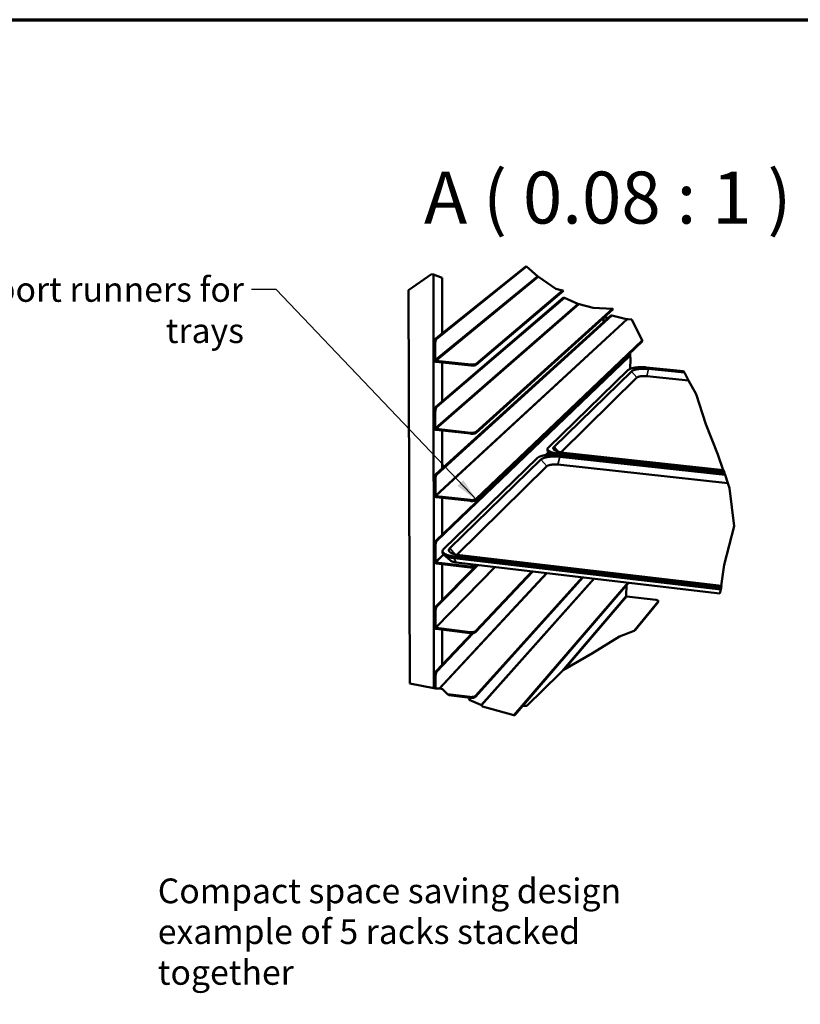
# Model space of a CAD drawing. Units: millimetres. Extents: x 82 to 7300, y 125 to 5125.
# Drawn here: x 3419 to 5390, y 2638 to 5125 of the extents above; entities that cross this region are included whole.
import ezdxf

# ---------------------------------------------------------------- set-up
doc = ezdxf.new("R2010")
doc.units = ezdxf.units.MM
doc.header["$LTSCALE"] = 25
for name, color, linetype, lineweight in [('Border (ISO)', 7, 'Continuous', 70), ('Break Line (ISO)', 7, 'Continuous', 50), ('Symbol (ISO)', 7, 'Continuous', 25), ('Visible (ISO)', 7, 'Continuous', 50), ('Visible Narrow (ISO)', 7, 'Continuous', 35)]:
    doc.layers.add(name, color=color, linetype=linetype, lineweight=lineweight)
doc.styles.add('Label Text (ISO)', font='tahoma.ttf')
doc.styles.add('Note Text (ISO)', font='tahoma.ttf')
doc.dimstyles.new('Default - Method 1b (ISO)$7', dxfattribs={"dimscale": 25, "dimtxt": 2.5, "dimasz": 2.5, "dimexe": 3.175, "dimexo": 0, "dimgap": 0.762, "dimtad": 1, "dimtoh": 1, "dimrnd": 1e-08, "dimtxsty": 'Note Text (ISO)', "dimcen": 0.09, "dimdle": 10, "dimclrd": 256, "dimclre": 256, "dimclrt": 256, "dimazin": 2, "dimtfac": 1.4, "dimtmove": 0, "dimatfit": 3, "dimfxl": 1, "dimtolj": 1, "dimlwd": -1, "dimlwe": -1, "dimarcsym": 0})

# ---------------------------------------------------------------- blocks, each defined once
blk = doc.blocks.new('Borders Default Border')
at = {"layer": 'Border (ISO)', "flags": 128}
blk.add_lwpolyline([(5, 5), (5, 205), (292, 205), (292, 5), (5, 5)], dxfattribs=at)

msp = doc.modelspace()

# ---------------------------------------------------------------- linework, layer by layer
at = {"layer": 'Break Line (ISO)'}
for p, q in [((4697.7, 4502.7), (4699.1, 4501.7)), ((4699.1, 4501.7), (4726.8, 4477.2)), ((4401.2, 4442), (4459.3, 4482.7)), ((4459.3, 4482.7), (4463.9, 4481.5)), ((4463.9, 4481.5), (4485.9, 4472.8)), ((4729.1, 4475.3), (4773.3, 4445.1)), ((4773.3, 4445.1), (4790.1, 4441)), ((4790.1, 4441), (4791.9, 4440.2)), ((4792.5, 4423.2), (4794.4, 4422.7)), ((4794.4, 4422.7), (4828.7, 4407.4)), ((4831.7, 4406.3), (4867.3, 4397.5)), ((4867.3, 4397.5), (4915.8, 4394.5)), ((4912.1, 4378.1), (4914.3, 4377.9)), ((4914.3, 4377.9), (4951, 4369)), ((4915.8, 4394.5), (4917.7, 4394)), ((4894, 4372.6), (4905.4, 4372)), ((4954.4, 4368.5), (4964.6, 4367.9)), ((4964.6, 4367.9), (4990.7, 4314.9)), ((4990.7, 4314.9), (4991.4, 4313.4)), ((5095.4, 4237.2), (5097.4, 4233.7)), ((5097.4, 4233.7), (5107.5, 4214)), ((5107.5, 4214), (5127.4, 4179)), ((5127.4, 4179), (5151.5, 4103.1)), ((5151.5, 4103.1), (5181.9, 4026.6)), ((5181.9, 4026.6), (5195.5, 3987.5)), ((5196.5, 3987.4), (5197.9, 3983.3)), ((5197.9, 3983.3), (5198.9, 3979.9)), ((5199.1, 3979.8), (5200.6, 3975.7)), ((5200.6, 3975.7), (5207, 3954.3)), ((5207, 3954.3), (5211.4, 3941.5)), ((5211.4, 3941.5), (5223.2, 3845.6)), ((5223.2, 3845.6), (5198.2, 3748.6)), ((5198.2, 3748.6), (5190.1, 3694.9)), ((5189.6, 3686.1), (5187, 3676.2)), ((5190.5, 3690.1), (5189.6, 3686.1)), ((5191.2, 3694.8), (5190.5, 3690.1)), ((4970.3, 3581.9), (4934, 3567.1)), ((4973.1, 3583.3), (4970.3, 3581.9)), ((4934, 3567.1), (4865.8, 3524.7)), ((4865.8, 3524.7), (4795.5, 3484.4)), ((4783, 3473.8), (4700.1, 3392.2)), ((4465.1, 3436.4), (4404.7, 3448.4)), ((4466.9, 3436.5), (4465.1, 3436.4)), ((4469.3, 3436), (4466.9, 3436.5)), ((4477.3, 3436.2), (4469.3, 3436)), ((4487.1, 3434.6), (4481, 3435.8)), ((4499.2, 3421.9), (4487.1, 3434.6)), ((4502.8, 3419), (4499.2, 3421.9)), ((4554.3, 3407.4), (4553, 3408.8)), ((4583.6, 3394.3), (4554.3, 3407.4)), ((4588.2, 3390.3), (4585.9, 3392.6)), ((4667, 3368.9), (4588.2, 3390.3)), ((4700.1, 3392.2), (4689, 3392.1)), ((4669, 3368.9), (4667, 3368.9))]:
    msp.add_line(p, q, dxfattribs=at)
at = {"layer": 'Break Line (ISO)', "flags": 128}
for points in [[(4726.8, 4477.2, 0.002829), (4727.1, 4476.9, 0.005968), (4727.2, 4476.8, 0.00014), (4727.7, 4476.4, 0.002693), (4727.7, 4476.4, 0.002374), (4727.9, 4476.2, 0.002336), (4728.2, 4476, 0.002842), (4728.2, 4476, 0.000158), (4728.7, 4475.6, 0.006393), (4728.8, 4475.5, 0.002991), (4729.1, 4475.3)], [(4828.7, 4407.4, 0.004253), (4829, 4407.2, 0.009005), (4829.2, 4407.2, 0.000315), (4829.8, 4406.9, 0.004041), (4829.8, 4406.9, 0.00331), (4830.1, 4406.8, 0.003371), (4830.5, 4406.7, 0.003803), (4830.5, 4406.7, 0.000277), (4831.1, 4406.5, 0.008337), (4831.3, 4406.4, 0.003995), (4831.7, 4406.3)], [(4951, 4369, 0.003918), (4951.4, 4368.9, 0.008361), (4951.5, 4368.9, 0.000262), (4952, 4368.8, 0.003751), (4952, 4368.8, 0.002773), (4952.4, 4368.7, 0.003003), (4952.7, 4368.7, 0.00279), (4953, 4368.7, 0.00275), (4953.3, 4368.6, 0.003174), (4953.3, 4368.6, 0.000182), (4953.9, 4368.6, 0.006816), (4954, 4368.5, 0.003288), (4954.4, 4368.5)], [(4791.1, 3481.8, 0.000059), (4790.1, 3480.8, 0.000116), (4789.6, 3480.3), (4788.1, 3478.8, 0.000069), (4787.4, 3478.1, 0.000064), (4786.7, 3477.4, 0.000079), (4786, 3476.8, 0.000073), (4785.3, 3476.1), (4784.1, 3474.9, 0.000204), (4783.8, 3474.6, 0.000096), (4783, 3473.8)], [(4795.5, 3484.4, 0.000655), (4795, 3484.1, 0.001376), (4794.8, 3484, 0.000007), (4793.9, 3483.5, 0.000641), (4793.9, 3483.5, 0.000525), (4793.4, 3483.2, 0.000554), (4793, 3482.9, 0.000508), (4793, 3482.9, 0.000004), (4792.1, 3482.4, 0.001033), (4791.8, 3482.2, 0.000517), (4791.1, 3481.8)], [(4481, 3435.8, 0.004742), (4480.7, 3435.9, 0.009853), (4480.5, 3435.9, 0.000377), (4479.9, 3436, 0.004567), (4479.9, 3436, 0.0037), (4479.5, 3436.1, 0.003861), (4479.2, 3436.1, 0.003891), (4478.8, 3436.1, 0.003703), (4478.5, 3436.2, 0.004649), (4478.4, 3436.2, 0.000391), (4477.8, 3436.2, 0.010067), (4477.7, 3436.2, 0.004831), (4477.3, 3436.2)], [(4585.9, 3392.6, 0.007993), (4585.6, 3392.9, 0.015899), (4585.5, 3393, 0.001061), (4585.1, 3393.4, 0.007621), (4585, 3393.4, 0.007278), (4584.7, 3393.6, 0.006923), (4584.5, 3393.8, 0.009038), (4584.4, 3393.9, 0.001524), (4584, 3394.1, 0.019628), (4583.8, 3394.2, 0.009533), (4583.6, 3394.3)]]:
    msp.add_lwpolyline(points, format="xyb", dxfattribs=at)
at = {"layer": 'Visible (ISO)'}
for p, q in [((4469.6, 4319.5), (4697.7, 4502.7)), ((4472.1, 4319.2), (4699.1, 4501.7)), ((4465.1, 3436.4), (4463.9, 4481.5)), ((4486, 4332.6), (4485.9, 4472.8)), ((4404.7, 3448.4), (4401.2, 4442)), ((4790.1, 4441), (4572.2, 4256.2)), ((4572.2, 4253.6), (4791.9, 4440.2)), ((4469.8, 4147.1), (4792.5, 4423.2)), ((4472.3, 4146.9), (4794.4, 4422.7)), ((4469.9, 3977), (4912.1, 4378.1)), ((4472.4, 3976.7), (4914.3, 4377.9)), ((4571.7, 4081.6), (4917.7, 4394)), ((4915.8, 4394.5), (4571.8, 4084.1)), ((4893, 4360.7), (4893.2, 4371.9)), ((4466, 4265.8), (4466, 4306)), ((4468.5, 4265.6), (4468.5, 4305.7)), ((4990.7, 4314.9), (4571.3, 3914.1)), ((4571.3, 3911.7), (4991.4, 4313.4)), ((4960.4, 4274.2), (4960.6, 4283.9)), ((4470.1, 3809), (4956.6, 4275.1)), ((4558.2, 4254.2), (4470.6, 4263.2)), ((4558.2, 4251.7), (4470.6, 4260.7)), ((4472.6, 3808.7), (4958.7, 4274.9)), ((4486, 4161.1), (4486, 4259.1)), ((4944.8, 4263.8), (4944.9, 4268.9)), ((4957.3, 4275.4), (4959.5, 4275.2)), ((4961.1, 4268.5), (4960.7, 4243.2)), ((4955.7, 4240.3), (4754, 4044.6)), ((4963.7, 4236.6), (4768.3, 4046.2)), ((5095.4, 4237.2), (5001.5, 4246.8)), ((5097.4, 4233.7), (5007.2, 4242.8)), ((4785.9, 4032.2), (4977.7, 4221)), ((4890.8, 4212.1), (4890.9, 4217.3)), ((5002.8, 4224.7), (5107.5, 4214)), ((4466.2, 4094), (4466.1, 4133.6)), ((4468.7, 4093.7), (4468.6, 4133.3)), ((4557.8, 4082), (4470.7, 4091.4)), ((4557.8, 4079.5), (4470.7, 4088.9)), ((4486.1, 3991.7), (4486.1, 4087.2)), ((4752.1, 4037.1), (4752.1, 4040.9)), ((4761.4, 4026.5), (4754.2, 4033)), ((4779.8, 4028.7), (5197.9, 3983.3)), ((4792.9, 4031.2), (5196.5, 3987.4)), ((4726.7, 4018.1), (4489.4, 3787.9)), ((4735.1, 4013.9), (4505.2, 3789.9)), ((5199.1, 3979.8), (4776.8, 4025.8)), ((5200.6, 3975.7), (4782.7, 4021.2)), ((4523, 3773.4), (4750.2, 3997)), ((4777.8, 4001.3), (5207, 3954.3)), ((4466.4, 3924.3), (4466.3, 3963.4)), ((4468.8, 3924), (4468.8, 3963.1)), ((4557.4, 3912), (4470.9, 3921.7)), ((4557.4, 3909.5), (4470.9, 3919.3)), ((4486.2, 3824.4), (4486.1, 3917.5)), ((4466.6, 3756.8), (4466.5, 3795.4)), ((4469, 3756.5), (4469, 3795.1)), ((4487, 3779), (4487, 3783.1)), ((4506, 3759.6), (4489.9, 3773.7)), ((4516.1, 3769.2), (5190.5, 3690.1)), ((5189.6, 3686.1), (4516.1, 3765.2)), ((4530.5, 3772.2), (5191.2, 3694.8)), ((4470.3, 3643.1), (4569.2, 3742.9)), ((4557, 3744.1), (4471.1, 3754.2)), ((4557, 3741.6), (4471.1, 3751.8)), ((4472.7, 3642.8), (4576.9, 3748)), ((4486.2, 3659.2), (4486.2, 3750)), ((4521.7, 3754.5), (5187, 3676.2)), ((4713.1, 3732), (4570.3, 3580.7)), ((4570.3, 3578.3), (4715, 3731.7)), ((4572.9, 3748.5), (4570.8, 3746.4)), ((4570.8, 3743.9), (4575, 3748.2)), ((4569.8, 3414.8), (4841.7, 3716.8)), ((4839.9, 3717), (4569.9, 3417.1)), ((4955.2, 3703.5), (4667, 3368.9)), ((4669, 3368.9), (4956.8, 3703.3)), ((4951.2, 3696.8), (4950.8, 3670.2)), ((4952.5, 3668.4), (5025.1, 3659.7)), ((5031.3, 3655.7), (4970.3, 3581.9)), ((5031.6, 3654.5), (5031.6, 3656.5)), ((4973.1, 3583.3), (5031.2, 3653.7)), ((4466.7, 3591.3), (4466.7, 3629.5)), ((4469.2, 3591), (4469.1, 3629.2)), ((4556.7, 3578.3), (4471.2, 3588.8)), ((4556.6, 3575.9), (4471.2, 3586.4)), ((4486.3, 3496.1), (4486.3, 3584.5)), ((4470.4, 3479.3), (4561.5, 3575.7)), ((4472.8, 3479), (4564.4, 3576)), ((4466.9, 3436.5), (4466.9, 3465.7)), ((4469.3, 3436), (4469.3, 3465.4)), ((4556.3, 3414.6), (4499.2, 3421.9)), ((4556.3, 3412.2), (4502.8, 3419)), ((4553, 3408.8), (4556.1, 3412.2)), ((4554.3, 3407.4), (4558.5, 3412))]:
    msp.add_line(p, q, dxfattribs=at)
at = {"layer": 'Visible (ISO)', "flags": 128}
for points in [[(4469.6, 4319.5, 0.022726), (4469.1, 4319, 0.044194), (4468.9, 4318.7, 0.007497), (4468.4, 4317.9, 0.021399), (4468.2, 4317.5, 0.012221), (4467.8, 4316.7, 0.014665), (4467.6, 4316.1, 0.009742), (4467.3, 4315.1, 0.011083), (4467, 4314.3, 0.008414), (4466.8, 4313.3, 0.009123), (4466.6, 4312.3, 0.007794), (4466.4, 4311.3, 0.008098), (4466.2, 4310.2, 0.007717), (4466.2, 4310, 0.00096), (4466, 4308.1, 0.014907), (4466, 4307.3, 0.007857), (4466, 4306)], [(4468.5, 4305.7, -0.007851), (4468.5, 4307.1, -0.014895), (4468.5, 4307.8, -0.000958), (4468.7, 4309.7, -0.00771), (4468.7, 4310, -0.008091), (4468.9, 4311, -0.007788), (4469.1, 4312.1, -0.009116), (4469.3, 4313, -0.008407), (4469.5, 4314, -0.011075), (4469.8, 4314.9, -0.009734), (4470.1, 4315.8, -0.014655), (4470.3, 4316.5, -0.012211), (4470.7, 4317.3, -0.021387), (4470.9, 4317.6, -0.007491), (4471.4, 4318.5, -0.044179), (4471.6, 4318.7, -0.022715), (4472.1, 4319.2)], [(4470.6, 4260.7, -0.045202), (4469.5, 4260.9, -0.067814), (4468.8, 4261.2, -0.023949), (4467.8, 4261.9, -0.044548), (4467.3, 4262.4, -0.044225), (4466.9, 4262.9, -0.023624), (4466.3, 4264, -0.067177), (4466.1, 4264.7, -0.04483), (4466, 4265.8)], [(4470.6, 4263.2, -0.059442), (4469.9, 4263.4, -0.082311), (4469.5, 4263.6, -0.038311), (4469.1, 4264, -0.038039), (4468.8, 4264.5, -0.081709), (4468.6, 4264.9, -0.059217), (4468.5, 4265.6)], [(4572.2, 4256.2, -0.021389), (4571.6, 4255.7, -0.042692), (4571.2, 4255.5, -0.006891), (4570.1, 4255.1, -0.019935), (4569.7, 4255, -0.010973), (4568.6, 4254.7, -0.01337), (4567.7, 4254.5, -0.008999), (4566.6, 4254.3, -0.010168), (4565.5, 4254.2, -0.008101), (4564.3, 4254.1, -0.008593), (4563.1, 4254.1, -0.007951), (4562.8, 4254.1, -0.001042), (4560.6, 4254.1, -0.015436), (4559.8, 4254.1, -0.008151), (4558.2, 4254.2)], [(4558.2, 4251.7, 0.008158), (4559.8, 4251.6, 0.015449), (4560.6, 4251.5, 0.001044), (4562.8, 4251.5, 0.007958), (4563.1, 4251.5, 0.008601), (4564.3, 4251.6, 0.008109), (4565.5, 4251.7, 0.010177), (4566.6, 4251.8, 0.009007), (4567.7, 4252, 0.013381), (4568.6, 4252.2, 0.010983), (4569.7, 4252.4, 0.019948), (4570.1, 4252.6, 0.006899), (4571.2, 4253, 0.042711), (4571.6, 4253.2, 0.021402), (4572.2, 4253.6)], [(4957.3, 4275.4, 0.048642), (4957.1, 4275.4, 0.048642), (4957, 4275.3, 0.060752), (4956.7, 4275.2, 0.060752), (4956.6, 4275.1)], [(4958.7, 4274.9, -0.120445), (4959, 4275.1, -0.152649), (4959.4, 4275.2, -0.074826), (4959.7, 4275.1, -0.103245), (4960, 4274.9, -0.051216), (4960.3, 4274.5, -0.049148), (4960.5, 4274, -0.017375), (4960.7, 4273.2, -0.024363), (4960.9, 4272.6, -0.011323), (4960.9, 4272.3, -0.002611), (4961.1, 4270.7, -0.021368), (4961.1, 4269.9, -0.012889), (4961.1, 4268.5)], [(4955.7, 4240.3, -0.018748), (4956.8, 4241.2, -0.036331), (4957.4, 4241.6, -0.005074), (4959.1, 4242.5, -0.018003), (4959.6, 4242.8, -0.011099), (4961.1, 4243.4, -0.012986), (4962.4, 4243.9, -0.008696), (4964.1, 4244.4, -0.009901), (4965.7, 4244.8, -0.007157), (4967.6, 4245.3, -0.00794), (4969.4, 4245.7, -0.006143), (4971.5, 4246.1, -0.006657), (4973.4, 4246.4, -0.005472), (4975.7, 4246.7, -0.005809), (4977.8, 4246.9, -0.005044), (4980.1, 4247.1, -0.005254), (4982.4, 4247.2, -0.004801), (4984.8, 4247.3, -0.004914), (4987.1, 4247.4, -0.004714), (4989.6, 4247.4, -0.004744), (4992, 4247.4, -0.004771), (4992.3, 4247.3, -0.000362), (4996.7, 4247.2, -0.009342), (4998.3, 4247.1, -0.004809), (5001.5, 4246.8)], [(5007.2, 4242.8, 0.004815), (5004.3, 4243.1, 0.009352), (5002.7, 4243.2, 0.000363), (4998.5, 4243.4, 0.004777), (4998.2, 4243.4, 0.004751), (4995.9, 4243.4, 0.00472), (4993.6, 4243.4, 0.004922), (4991.4, 4243.4, 0.004809), (4989.1, 4243.3, 0.005264), (4987, 4243.1, 0.005053), (4984.7, 4242.9, 0.005821), (4982.7, 4242.7, 0.005483), (4980.6, 4242.4, 0.006672), (4978.7, 4242.2, 0.006156), (4976.7, 4241.8, 0.007959), (4975, 4241.4, 0.007174), (4973.2, 4241, 0.009928), (4971.7, 4240.6, 0.008718), (4970.1, 4240.1, 0.013024), (4968.8, 4239.6, 0.011131), (4967.4, 4239, 0.018058), (4967, 4238.8, 0.005104), (4965.3, 4237.9, 0.036431), (4964.7, 4237.5, 0.018807), (4963.7, 4236.6)], [(4977.7, 4221, -0.02182), (4978.5, 4221.7, -0.042661), (4978.9, 4222, -0.006912), (4980.3, 4222.6, -0.020561), (4980.8, 4222.8, -0.011593), (4982.1, 4223.3, -0.013994), (4983.1, 4223.6, -0.009043), (4984.6, 4223.9, -0.01041), (4985.9, 4224.2, -0.007579), (4987.5, 4224.4, -0.008362), (4989, 4224.6, -0.00675), (4990.7, 4224.8, -0.007179), (4992.3, 4224.9, -0.006357), (4994.1, 4225, -0.006542), (4995.8, 4225, -0.006317), (4996.2, 4225, -0.000642), (4999.4, 4224.9, -0.012282), (5000.6, 4224.9, -0.006409), (5002.8, 4224.7)], [(4469.8, 4147.1, 0.02162), (4469.3, 4146.6, 0.042206), (4469.1, 4146.3, 0.006836), (4468.5, 4145.5, 0.020405), (4468.4, 4145.2, 0.011825), (4468, 4144.4, 0.014121), (4467.8, 4143.7, 0.009511), (4467.4, 4142.7, 0.010767), (4467.2, 4141.9, 0.008276), (4467, 4140.9, 0.008934), (4466.8, 4139.9, 0.00772), (4466.6, 4138.9, 0.007988), (4466.4, 4137.8, 0.007695), (4466.4, 4137.6, 0.000955), (4466.2, 4135.7, 0.014895), (4466.2, 4135, 0.007834), (4466.1, 4133.6)], [(4468.6, 4133.3, -0.007828), (4468.7, 4134.7, -0.014884), (4468.7, 4135.4, -0.000953), (4468.9, 4137.3, -0.007689), (4468.9, 4137.6, -0.007981), (4469, 4138.6, -0.007714), (4469.2, 4139.7, -0.008927), (4469.4, 4140.6, -0.008269), (4469.7, 4141.6, -0.010759), (4469.9, 4142.5, -0.009504), (4470.2, 4143.4, -0.014111), (4470.5, 4144.1, -0.011815), (4470.9, 4144.9, -0.020394), (4471, 4145.2, -0.00683), (4471.5, 4146.1, -0.04219), (4471.8, 4146.4, -0.021609), (4472.3, 4146.9)], [(4470.7, 4088.9, -0.044846), (4469.7, 4089.1, -0.067349), (4469, 4089.4, -0.023659), (4468, 4090.1, -0.044189), (4467.5, 4090.6, -0.044144), (4467.1, 4091.1, -0.023613), (4466.5, 4092.2, -0.06726), (4466.3, 4092.9, -0.044795), (4466.2, 4094)], [(4470.7, 4091.4, -0.059056), (4470.1, 4091.5, -0.081771), (4469.7, 4091.8, -0.037956), (4469.3, 4092.2, -0.037917), (4468.9, 4092.6, -0.081686), (4468.8, 4093.1, -0.059024), (4468.7, 4093.7)], [(4571.8, 4084.1, -0.022272), (4571.1, 4083.6, -0.043969), (4570.7, 4083.4, -0.007376), (4569.6, 4082.9, -0.020812), (4569.2, 4082.8, -0.011644), (4568.2, 4082.5, -0.014087), (4567.3, 4082.3, -0.009554), (4566.1, 4082.1, -0.010763), (4565.1, 4082, -0.008606), (4563.8, 4081.9, -0.009118), (4562.7, 4081.8, -0.008446), (4562.4, 4081.8, -0.00117), (4560.2, 4081.8, -0.016328), (4559.4, 4081.9, -0.008656), (4557.8, 4082)], [(4557.8, 4079.5, 0.008664), (4559.4, 4079.4, 0.016341), (4560.2, 4079.3, 0.001172), (4562.4, 4079.3, 0.008454), (4562.7, 4079.3, 0.009126), (4563.8, 4079.4, 0.008613), (4565.1, 4079.5, 0.010772), (4566.1, 4079.6, 0.009562), (4567.3, 4079.8, 0.014098), (4568.1, 4080, 0.011654), (4569.2, 4080.3, 0.020824), (4569.6, 4080.4, 0.007383), (4570.7, 4080.9, 0.043987), (4571.1, 4081.1, 0.022284), (4571.7, 4081.6)], [(4779.8, 4028.7, -0.005727), (4776.9, 4029.1, -0.010674), (4775.3, 4029.3, -0.000508), (4771.4, 4030, -0.005654), (4771.1, 4030.1, -0.006857), (4769.2, 4030.5, -0.006353), (4767.2, 4031, -0.008111), (4765.4, 4031.4, -0.007372), (4763.6, 4032, -0.009962), (4762.1, 4032.5, -0.008869), (4760.4, 4033.2, -0.012751), (4759.1, 4033.7, -0.01112), (4757.7, 4034.4, -0.017045), (4756.7, 4035, -0.014654), (4755.5, 4035.8, -0.023687), (4754.7, 4036.4, -0.020524), (4753.8, 4037.2, -0.033393), (4753.3, 4037.9, -0.030354), (4752.7, 4038.7, -0.044583), (4752.4, 4039.4, -0.043211), (4752.2, 4040.2, -0.04989), (4752.1, 4040.9, -0.049952), (4752.2, 4041.6, -0.042585), (4752.3, 4042.1, -0.017413), (4752.8, 4043.1, -0.056462), (4753.2, 4043.8, -0.039715), (4754, 4044.6)], [(4771.2, 4026.3, -0.006999), (4768.8, 4026.8, -0.012738), (4767.4, 4027.1, -0.000752), (4764.4, 4028, -0.006876), (4764, 4028.1, -0.009063), (4762.6, 4028.6, -0.008154), (4761, 4029.2, -0.011351), (4759.7, 4029.7, -0.010023), (4758.3, 4030.3, -0.014777), (4757.3, 4030.9, -0.012843), (4756.1, 4031.6, -0.019965), (4755.3, 4032.2, -0.017294), (4754.3, 4032.9, -0.027622), (4753.7, 4033.5, -0.024548), (4753.1, 4034.3, -0.03753), (4752.8, 4034.7, -0.017248), (4752.3, 4035.7, -0.063931), (4752.2, 4036.2, -0.038419), (4752.1, 4037.1)], [(4768.3, 4046.2, 0.039881), (4767.6, 4045.5, 0.056677), (4767.2, 4044.9, 0.017525), (4766.7, 4043.9, 0.042773), (4766.6, 4043.5, 0.04998), (4766.5, 4042.8, 0.049935), (4766.6, 4042.1, 0.043068), (4766.8, 4041.3, 0.044468), (4767.1, 4040.7, 0.030191), (4767.6, 4039.9, 0.033247), (4768.2, 4039.3, 0.020415), (4769, 4038.5, 0.023573), (4769.8, 4037.9, 0.014586), (4770.9, 4037.2, 0.016967), (4771.9, 4036.6, 0.011077), (4773.2, 4036, 0.012699), (4774.4, 4035.4, 0.008839), (4776, 4034.8, 0.009927), (4777.5, 4034.3, 0.007351), (4779.2, 4033.8, 0.008086), (4780.9, 4033.3, 0.006337), (4782.8, 4032.9, 0.006839), (4784.6, 4032.5, 0.005642), (4784.9, 4032.4, 0.000506), (4788.6, 4031.8, 0.010653), (4790.1, 4031.6, 0.005715), (4792.9, 4031.2)], [(4726.7, 4018.1, -0.017253), (4727.8, 4019.1, -0.033224), (4728.5, 4019.5, -0.004298), (4730.3, 4020.6, -0.016724), (4730.7, 4020.8, -0.010972), (4732.2, 4021.5, -0.012569), (4733.5, 4022, -0.008784), (4735.2, 4022.6, -0.009859), (4736.7, 4023.1, -0.007323), (4738.6, 4023.7, -0.008052), (4740.4, 4024.1, -0.006325), (4742.4, 4024.5, -0.006824), (4744.3, 4024.9, -0.00564), (4746.5, 4025.3, -0.005981), (4748.6, 4025.6, -0.005178), (4750.9, 4025.8, -0.005405), (4753.1, 4026.1, -0.004888), (4755.5, 4026.2, -0.005026), (4757.8, 4026.4, -0.004737), (4760.2, 4026.4, -0.004802), (4762.6, 4026.5, -0.004711), (4765, 4026.5, -0.00471), (4767.4, 4026.4, -0.004807), (4767.7, 4026.4, -0.000365), (4772.2, 4026.2, -0.00941), (4773.8, 4026.1, -0.004839), (4776.8, 4025.8)], [(4782.7, 4021.2, 0.004845), (4779.8, 4021.5, 0.009421), (4778.3, 4021.6, 0.000366), (4774.1, 4021.8, 0.004813), (4773.8, 4021.8, 0.004717), (4771.5, 4021.9, 0.004718), (4769.2, 4021.9, 0.004811), (4766.9, 4021.8, 0.004745), (4764.6, 4021.8, 0.005036), (4762.4, 4021.6, 0.004897), (4760.2, 4021.5, 0.005416), (4758.1, 4021.3, 0.005189), (4755.9, 4021, 0.005994), (4753.9, 4020.7, 0.005652), (4751.8, 4020.4, 0.006841), (4750, 4020, 0.00634), (4748, 4019.6, 0.008074), (4746.4, 4019.2, 0.007342), (4744.6, 4018.7, 0.009887), (4743.1, 4018.2, 0.008809), (4741.5, 4017.6, 0.012607), (4740.3, 4017.1, 0.011005), (4738.9, 4016.5, 0.016776), (4738.4, 4016.2, 0.004323), (4736.7, 4015.2, 0.033315), (4736.1, 4014.8, 0.017306), (4735.1, 4013.9)], [(4750.2, 3997, -0.020217), (4751, 3997.7, -0.039069), (4751.5, 3998, -0.00589), (4752.8, 3998.8, -0.019318), (4753.3, 3999, -0.011734), (4754.5, 3999.4, -0.013788), (4755.5, 3999.8, -0.009278), (4756.9, 4000.2, -0.010534), (4758.1, 4000.5, -0.007786), (4759.6, 4000.8, -0.008556), (4761, 4001, -0.006876), (4762.7, 4001.2, -0.007339), (4764.2, 4001.4, -0.006361), (4765.9, 4001.5, -0.006613), (4767.5, 4001.6, -0.00615), (4769.3, 4001.7, -0.006235), (4771, 4001.7, -0.006206), (4771.3, 4001.7, -0.000613), (4774.4, 4001.6, -0.01207), (4775.6, 4001.5, -0.006276), (4777.8, 4001.3)], [(4469.9, 3977, 0.021836), (4469.4, 3976.4, 0.042979), (4469.1, 3976, 0.007083), (4468.6, 3974.9, 0.020477), (4468.4, 3974.6, 0.011709), (4468, 3973.6, 0.014048), (4467.7, 3972.7, 0.009682), (4467.4, 3971.6, 0.010842), (4467.1, 3970.6, 0.008781), (4466.9, 3969.4, 0.00926), (4466.7, 3968.2, 0.008672), (4466.6, 3967.9, 0.00123), (4466.4, 3965.8, 0.016758), (4466.4, 3965, 0.008884), (4466.3, 3963.4)], [(4468.8, 3963.1, -0.008876), (4468.8, 3964.7, -0.016745), (4468.9, 3965.5, -0.001228), (4469.1, 3967.6, -0.008665), (4469.2, 3967.9, -0.009252), (4469.3, 3969.1, -0.008773), (4469.6, 3970.3, -0.010833), (4469.8, 3971.3, -0.009674), (4470.2, 3972.4, -0.014037), (4470.4, 3973.3, -0.011699), (4470.8, 3974.3, -0.020464), (4471, 3974.7, -0.007077), (4471.6, 3975.7, -0.042962), (4471.8, 3976.1, -0.021823), (4472.4, 3976.7)], [(4470.9, 3919.3, -0.044496), (4469.8, 3919.5, -0.066891), (4469.2, 3919.8, -0.023374), (4468.2, 3920.5, -0.043835), (4467.7, 3920.9, -0.044063), (4467.3, 3921.5, -0.023601), (4466.7, 3922.5, -0.067341), (4466.5, 3923.2, -0.044759), (4466.4, 3924.3)], [(4470.9, 3921.7, -0.058674), (4470.3, 3921.9, -0.081237), (4469.9, 3922.1, -0.037605), (4469.5, 3922.5, -0.037795), (4469.1, 3923, -0.081662), (4468.9, 3923.4, -0.058833), (4468.8, 3924)], [(4571.3, 3914.1, -0.023083), (4570.6, 3913.6, -0.045098), (4570.2, 3913.4, -0.007828), (4569.1, 3912.9, -0.021628), (4568.7, 3912.8, -0.012301), (4567.7, 3912.5, -0.014778), (4566.8, 3912.3, -0.010101), (4565.7, 3912.1, -0.011345), (4564.6, 3912, -0.009105), (4563.4, 3911.8, -0.009635), (4562.3, 3911.8, -0.008936), (4561.9, 3911.8, -0.001302), (4559.8, 3911.8, -0.017202), (4559, 3911.8, -0.009155), (4557.4, 3912)], [(4557.4, 3909.5, 0.009162), (4559, 3909.3, 0.017214), (4559.8, 3909.3, 0.001304), (4561.9, 3909.3, 0.008943), (4562.3, 3909.3, 0.009642), (4563.4, 3909.4, 0.009112), (4564.6, 3909.5, 0.011353), (4565.7, 3909.6, 0.010108), (4566.8, 3909.8, 0.014788), (4567.7, 3910, 0.01231), (4568.7, 3910.3, 0.021639), (4569.1, 3910.5, 0.007834), (4570.2, 3911, 0.045113), (4570.6, 3911.2, 0.023094), (4571.3, 3911.7)], [(4470.1, 3809, 0.020857), (4469.5, 3808.4, 0.041164), (4469.3, 3808, 0.006501), (4468.7, 3806.9, 0.019607), (4468.5, 3806.5, 0.01139), (4468.2, 3805.5, 0.013588), (4467.9, 3804.7, 0.009501), (4467.5, 3803.5, 0.010582), (4467.3, 3802.5, 0.008682), (4467.1, 3801.3, 0.009111), (4466.9, 3800.2, 0.008639), (4466.8, 3799.9, 0.00122), (4466.6, 3797.7, 0.01673), (4466.6, 3796.9, 0.008846), (4466.5, 3795.4)], [(4469, 3795.1, -0.008839), (4469, 3796.6, -0.016717), (4469.1, 3797.5, -0.001218), (4469.3, 3799.6, -0.008631), (4469.3, 3799.9, -0.009103), (4469.5, 3801, -0.008674), (4469.8, 3802.2, -0.010574), (4470, 3803.2, -0.009493), (4470.3, 3804.4, -0.013578), (4470.6, 3805.2, -0.01138), (4471, 3806.2, -0.019595), (4471.2, 3806.6, -0.006495), (4471.8, 3807.7, -0.041146), (4472, 3808.1, -0.020845), (4472.6, 3808.7)], [(4516.1, 3769.2, -0.00585), (4513.1, 3769.6, -0.010906), (4511.6, 3769.9, -0.000529), (4507.7, 3770.6, -0.005788), (4507.3, 3770.7, -0.006924), (4505.4, 3771.1, -0.00646), (4503.3, 3771.6, -0.008064), (4501.6, 3772.1, -0.00741), (4499.7, 3772.7, -0.009684), (4498.1, 3773.3, -0.008756), (4496.5, 3773.9, -0.012013), (4495.1, 3774.5, -0.010693), (4493.6, 3775.3, -0.015405), (4492.5, 3775.9, -0.013554), (4491.3, 3776.7, -0.020336), (4490.4, 3777.4, -0.017902), (4489.4, 3778.2, -0.027201), (4488.7, 3778.9, -0.024524), (4488.1, 3779.8, -0.035419), (4487.6, 3780.6, -0.033427), (4487.3, 3781.4, -0.041737), (4487.1, 3782.2, -0.041104), (4487, 3783.1, -0.041103), (4487.1, 3783.9, -0.041787), (4487.3, 3784.7, -0.033455), (4487.4, 3785.1, -0.012302), (4488.1, 3786.3, -0.047753), (4488.5, 3787, -0.03203), (4489.4, 3787.9)], [(4505.2, 3789.9, 0.032176), (4504.3, 3789.1, 0.047943), (4503.9, 3788.4, 0.012394), (4503.3, 3787.3, 0.033621), (4503.1, 3786.9, 0.041868), (4503, 3786.1, 0.041207), (4502.9, 3785.3, 0.041045), (4503, 3784.5, 0.041702), (4503.2, 3783.8, 0.033283), (4503.5, 3783, 0.035298), (4503.9, 3782.2, 0.024392), (4504.6, 3781.4, 0.027075), (4505.2, 3780.7, 0.017809), (4506.1, 3779.9, 0.020237), (4507, 3779.3, 0.013491), (4508.2, 3778.5, 0.015334), (4509.2, 3777.9, 0.01065), (4510.6, 3777.2, 0.011963), (4511.9, 3776.7, 0.008724), (4513.5, 3776, 0.009647), (4515, 3775.5, 0.007387), (4516.8, 3774.9, 0.008038), (4518.4, 3774.5, 0.006443), (4520.4, 3774, 0.006904), (4522.2, 3773.6, 0.005775), (4522.6, 3773.5, 0.000526), (4526.3, 3772.8, 0.010883), (4527.8, 3772.6, 0.005837), (4530.5, 3772.2)], [(4471.1, 3751.8, -0.044152), (4470, 3752, -0.066438), (4469.3, 3752.3, -0.023094), (4468.4, 3753, -0.043485), (4467.9, 3753.5, -0.043983), (4467.5, 3754, -0.023588), (4466.9, 3755, -0.067421), (4466.7, 3755.7, -0.044722), (4466.6, 3756.8)], [(4471.1, 3754.2, -0.058298), (4470.4, 3754.4, -0.080712), (4470, 3754.6, -0.03726), (4469.6, 3755, -0.037673), (4469.3, 3755.4, -0.081637), (4469.1, 3755.8, -0.058643), (4469, 3756.5)], [(4516.1, 3765.2, -0.00586), (4513.1, 3765.5, -0.010922), (4511.6, 3765.8, -0.00053), (4507.6, 3766.5, -0.005797), (4507.3, 3766.6, -0.006935), (4505.4, 3767, -0.006471), (4503.3, 3767.5, -0.008077), (4501.6, 3768, -0.007422), (4499.7, 3768.6, -0.009699), (4498.1, 3769.2, -0.00877), (4496.4, 3769.9, -0.012032), (4495.1, 3770.5, -0.01071), (4493.6, 3771.2, -0.015428), (4492.5, 3771.8, -0.013576), (4491.3, 3772.6, -0.020363), (4490.4, 3773.3, -0.01793), (4489.4, 3774.2, -0.027228), (4488.7, 3774.9, -0.024555), (4488.1, 3775.8, -0.035431), (4487.8, 3776.2, -0.015349), (4487.3, 3777.4, -0.059848), (4487.1, 3778, -0.035941), (4487, 3779)], [(4506, 3759.6, 0.019034), (4507.3, 3758.7, 0.036832), (4508, 3758.3, 0.005285), (4510.1, 3757.3, 0.018255), (4510.7, 3757, 0.011543), (4512.4, 3756.4, 0.013364), (4513.9, 3756, 0.009429), (4514.4, 3755.9, 0.001446), (4517.6, 3755.1, 0.017265), (4519.1, 3754.8, 0.00974), (4521.7, 3754.5)], [(4570.8, 3746.4, -0.023826), (4570.1, 3745.8, -0.046091), (4569.8, 3745.6, -0.008246), (4568.7, 3745.1, -0.022384), (4568.3, 3745, -0.012942), (4567.2, 3744.7, -0.015441), (4566.4, 3744.4, -0.010639), (4565.2, 3744.2, -0.011913), (4564.2, 3744.1, -0.009597), (4563, 3744, -0.010143), (4561.8, 3743.9, -0.009421), (4561.5, 3743.9, -0.00144), (4559.4, 3743.9, -0.018058), (4558.6, 3743.9, -0.009647), (4557, 3744.1)], [(4557, 3741.6, 0.009654), (4558.6, 3741.5, 0.01807), (4559.4, 3741.4, 0.001442), (4561.5, 3741.4, 0.009428), (4561.8, 3741.4, 0.010151), (4563, 3741.5, 0.009604), (4564.2, 3741.6, 0.011921), (4565.2, 3741.8, 0.010647), (4566.4, 3742, 0.01545), (4567.2, 3742.2, 0.012951), (4568.3, 3742.5, 0.022394), (4568.7, 3742.7, 0.008252), (4569.8, 3743.2, 0.046104), (4570.1, 3743.4, 0.023837), (4570.8, 3743.9)], [(4950.8, 3670.2, 0.059877), (4950.8, 3669.7, 0.083264), (4951, 3669.4, 0.038793), (4951.3, 3669, 0.03778), (4951.6, 3668.7, 0.081018), (4951.9, 3668.5, 0.059035), (4952.5, 3668.4)], [(5025.1, 3659.7, -0.016006), (5026.4, 3659.5, -0.026198), (5027.2, 3659.4, -0.00386), (5028.7, 3658.9, -0.014676), (5029.1, 3658.8, -0.027586), (5029.7, 3658.5, -0.021785), (5030.5, 3658.1, -0.048418), (5030.9, 3657.8, -0.04668), (5031.3, 3657.3, -0.083611), (5031.5, 3657, -0.057565), (5031.6, 3656.5, -0.121946), (5031.6, 3656.1, -0.09047), (5031.3, 3655.7)], [(4470.3, 3643.1, 0.019943), (4469.7, 3642.5, 0.039455), (4469.5, 3642.1, 0.005977), (4468.9, 3641, 0.018792), (4468.7, 3640.6, 0.011086), (4468.3, 3639.6, 0.013152), (4468, 3638.7, 0.009324), (4467.7, 3637.6, 0.010332), (4467.5, 3636.5, 0.008584), (4467.2, 3635.4, 0.008966), (4467.1, 3634.2, 0.008605), (4467, 3633.9, 0.001211), (4466.8, 3631.8, 0.016702), (4466.7, 3631, 0.00881), (4466.7, 3629.5)], [(4469.1, 3629.2, -0.008802), (4469.2, 3630.7, -0.016688), (4469.2, 3631.5, -0.001209), (4469.5, 3633.6, -0.008598), (4469.5, 3633.9, -0.008958), (4469.7, 3635.1, -0.008577), (4469.9, 3636.2, -0.010324), (4470.2, 3637.3, -0.009317), (4470.5, 3638.4, -0.013142), (4470.8, 3639.3, -0.011076), (4471.2, 3640.3, -0.01878), (4471.3, 3640.7, -0.00597), (4471.9, 3641.8, -0.039437), (4472.1, 3642.2, -0.019931), (4472.7, 3642.8)], [(5031.2, 3653.7, 0.044925), (5031.4, 3653.9, 0.044925), (5031.5, 3654.1, 0.040138), (5031.5, 3654.3, 0.040138), (5031.6, 3654.5)], [(4471.2, 3586.4, -0.043812), (4470.2, 3586.6, -0.065992), (4469.5, 3586.9, -0.022819), (4468.5, 3587.6, -0.04314), (4468.1, 3588.1, -0.043902), (4467.7, 3588.6, -0.023576), (4467.1, 3589.6, -0.067499), (4466.9, 3590.3, -0.044685), (4466.7, 3591.3)], [(4471.2, 3588.8, -0.057927), (4470.6, 3589, -0.080193), (4470.2, 3589.2, -0.036921), (4469.8, 3589.6, -0.037552), (4469.5, 3590, -0.081611), (4469.3, 3590.4, -0.058453), (4469.2, 3591)], [(4556.6, 3575.9, 0.010141), (4558.2, 3575.7, 0.018909), (4559, 3575.7, 0.001583), (4561.1, 3575.7, 0.009906), (4561.4, 3575.7, 0.010651), (4562.6, 3575.8, 0.010091), (4563.8, 3575.9, 0.012475), (4564.8, 3576.1, 0.011176), (4565.9, 3576.3, 0.016087), (4566.8, 3576.5, 0.013577), (4567.8, 3576.8, 0.023092), (4568.2, 3577, 0.008635), (4569.3, 3577.5, 0.046971), (4569.7, 3577.8, 0.024515), (4570.3, 3578.3)], [(4570.3, 3580.7, -0.024505), (4569.7, 3580.2, -0.046959), (4569.3, 3579.9, -0.00863), (4568.2, 3579.4, -0.023082), (4567.8, 3579.2, -0.013568), (4566.8, 3578.9, -0.016078), (4565.9, 3578.7, -0.011168), (4564.8, 3578.5, -0.012467), (4563.8, 3578.3, -0.010084), (4562.6, 3578.2, -0.010644), (4561.4, 3578.1, -0.009899), (4561.1, 3578.1, -0.001581), (4559, 3578.1, -0.018897), (4558.2, 3578.1, -0.010133), (4556.7, 3578.3)], [(4470.4, 3479.3, 0.019089), (4469.9, 3478.6, 0.037847), (4469.6, 3478.3, 0.005503), (4469, 3477.1, 0.018026), (4468.9, 3476.7, 0.010795), (4468.5, 3475.7, 0.012737), (4468.2, 3474.8, 0.009153), (4467.9, 3473.7, 0.010092), (4467.7, 3472.7, 0.008488), (4467.4, 3471.5, 0.008825), (4467.2, 3470.3, 0.008571), (4467.2, 3470, 0.001201), (4467, 3468, 0.016673), (4466.9, 3467.2, 0.008773), (4466.9, 3465.7)], [(4469.3, 3465.4, -0.008766), (4469.3, 3466.9, -0.01666), (4469.4, 3467.7, -0.001199), (4469.6, 3469.7, -0.008564), (4469.7, 3470, -0.008817), (4469.8, 3471.2, -0.008481), (4470.1, 3472.4, -0.010084), (4470.3, 3473.4, -0.009146), (4470.6, 3474.5, -0.012727), (4470.9, 3475.4, -0.010786), (4471.3, 3476.4, -0.018014), (4471.5, 3476.8, -0.005497), (4472.1, 3478, -0.037828), (4472.3, 3478.3, -0.019077), (4472.8, 3479)], [(4569.9, 3417.1, -0.025123), (4569.2, 3416.6, -0.047715), (4568.8, 3416.3, -0.00898), (4567.8, 3415.8, -0.023727), (4567.4, 3415.6, -0.014177), (4566.4, 3415.3, -0.016688), (4565.5, 3415, -0.01169), (4564.4, 3414.8, -0.013008), (4563.3, 3414.6, -0.010564), (4562.2, 3414.5, -0.011137), (4561, 3414.4, -0.010373), (4560.7, 3414.4, -0.001727), (4558.6, 3414.4, -0.019719), (4557.8, 3414.4, -0.010614), (4556.3, 3414.6)], [(4556.3, 3412.2, 0.01062), (4557.8, 3412.1, 0.019731), (4558.6, 3412, 0.001729), (4560.7, 3412, 0.010379), (4561, 3412, 0.011144), (4562.1, 3412.1, 0.010571), (4563.3, 3412.2, 0.013016), (4564.4, 3412.4, 0.011697), (4565.5, 3412.6, 0.016697), (4566.4, 3412.9, 0.014186), (4567.4, 3413.2, 0.023736), (4567.8, 3413.4, 0.008985), (4568.8, 3413.9, 0.047725), (4569.2, 3414.2, 0.025131), (4569.8, 3414.8)]]:
    msp.add_lwpolyline(points, format="xyb", dxfattribs=at)
at = {"layer": 'Visible Narrow (ISO)'}
for p, q in [((4468.5, 4265.6), (4726.8, 4477.2)), ((4470.6, 4263.2), (4729.1, 4475.3)), ((4468.7, 4093.7), (4828.7, 4407.4)), ((4470.7, 4091.4), (4831.7, 4406.3)), ((4468.8, 3924), (4951, 4369)), ((4470.9, 3921.7), (4954.4, 4368.5)), ((4466, 4306), (4468.5, 4305.7)), ((4472.1, 4319.2), (4469.6, 4319.5)), ((4466, 4265.8), (4468.5, 4265.6)), ((4470.6, 4260.7), (4470.6, 4263.2)), ((4558.2, 4254.2), (4558.2, 4251.7)), ((4572.2, 4253.6), (4572.2, 4256.2)), ((4956.6, 4275.1), (4958.7, 4274.9)), ((4977.7, 4221), (4963.7, 4236.6)), ((5002.8, 4224.7), (5007.2, 4242.8)), ((4466.1, 4133.6), (4468.6, 4133.3)), ((4472.3, 4146.9), (4469.8, 4147.1)), ((4466.2, 4094), (4468.7, 4093.7)), ((4470.7, 4088.9), (4470.7, 4091.4)), ((4557.8, 4082), (4557.8, 4079.5)), ((4571.7, 4081.6), (4571.8, 4084.1)), ((4744.8, 4025), (4753.6, 4033.6)), ((4749.5, 4025.7), (4755.7, 4031.7)), ((4779.5, 4033.7), (4768.3, 4046.2)), ((4779.8, 4025.5), (4779.8, 4028.7)), ((4750.2, 3997), (4735.1, 4013.9)), ((4777.8, 4001.3), (4782.7, 4021.2)), ((4466.3, 3963.4), (4468.8, 3963.1)), ((4472.4, 3976.7), (4469.9, 3977)), ((4466.4, 3924.3), (4468.8, 3924)), ((4470.9, 3919.3), (4470.9, 3921.7)), ((4557.4, 3912), (4557.4, 3909.5)), ((4571.3, 3911.7), (4571.3, 3914.1)), ((4472.6, 3808.7), (4470.1, 3809)), ((4466.5, 3795.4), (4469, 3795.1)), ((4519.2, 3774.3), (4505.2, 3789.9)), ((4466.6, 3756.8), (4469, 3756.5)), ((4469, 3756.5), (4488.4, 3775.3)), ((4471.1, 3754.2), (4490.5, 3773.2)), ((4516.1, 3765.2), (4516.1, 3769.2)), ((4516.1, 3765.2), (4521.7, 3754.5)), ((4469.2, 3591), (4617.8, 3743.2)), ((4471.1, 3751.8), (4471.1, 3754.2)), ((4471.2, 3588.8), (4621.4, 3742.8)), ((4557, 3744.1), (4557, 3741.6)), ((4570.8, 3743.9), (4570.8, 3746.4)), ((4477.3, 3436.2), (4748.9, 3727.8)), ((4481, 3435.8), (4752.3, 3727.4)), ((4583.6, 3394.3), (4868.1, 3713.7)), ((4585.9, 3392.6), (4871.3, 3713.3)), ((4783, 3473.8), (4950.8, 3670.2)), ((4795.5, 3484.4), (4952.5, 3668.4)), ((5031.3, 3655.7), (5031.2, 3653.7)), ((4472.7, 3642.8), (4470.3, 3643.1)), ((4466.7, 3629.5), (4469.1, 3629.2)), ((4466.7, 3591.3), (4469.2, 3591)), ((4471.2, 3586.4), (4471.2, 3588.8)), ((4556.7, 3578.3), (4556.6, 3575.9)), ((4570.3, 3578.3), (4570.3, 3580.7)), ((4466.9, 3465.7), (4469.3, 3465.4)), ((4472.8, 3479), (4470.4, 3479.3)), ((4556.3, 3414.6), (4556.3, 3412.2)), ((4569.8, 3414.8), (4569.9, 3417.1))]:
    msp.add_line(p, q, dxfattribs=at)

# ---------------------------------------------------------------- block references
at = {"xscale": 25, "yscale": 25, "zscale": 25}
msp.add_blockref('Borders Default Border', (0, 0), dxfattribs=at)

# ---------------------------------------------------------------- texts
at = {"layer": 'Symbol (ISO)', "insert": (4440.2, 4569.1), "char_height": 131.25, "attachment_point": 7, "style": 'Label Text (ISO)'}
msp.add_mtext('A ( 0.08 : 1 )', dxfattribs=at)
at = {"layer": 'Symbol (ISO)', "insert": (3985.6, 4475), "char_height": 62.5, "width": 1186.993, "attachment_point": 3, "style": 'Note Text (ISO)'}
msp.add_mtext('\\fTahoma|b0|i0;Large support runners for trays', dxfattribs=at)
at = {"layer": 'Symbol (ISO)', "insert": (3768, 2956), "char_height": 62.5, "width": 1377.988, "attachment_point": 1, "line_spacing_factor": 0.987884, "style": 'Note Text (ISO)'}
msp.add_mtext('\\fTahoma|b0|i0;Compact space saving design \\P\\fTahoma|b0|i0;example of 5 racks stacked together', dxfattribs=at)

# ---------------------------------------------------------------- leaders
at = {"layer": 'Symbol (ISO)', "annotation_type": 0, "has_hookline": 1, "hookline_direction": 1}
for points, text_width in [([(4575.1, 3909.6), (4067.2, 4443.7), (4004.7, 4443.7)], 1179.3), ([(6197.3, 3213.2), (5926.8, 3324.1), (5864.3, 3324.1)], 649.3)]:
    msp.add_leader(points, dimstyle='Default - Method 1b (ISO)$7', override={"dimtad": 0}, dxfattribs=dict(at, text_width=text_width))

doc.saveas('drawing.dxf')
